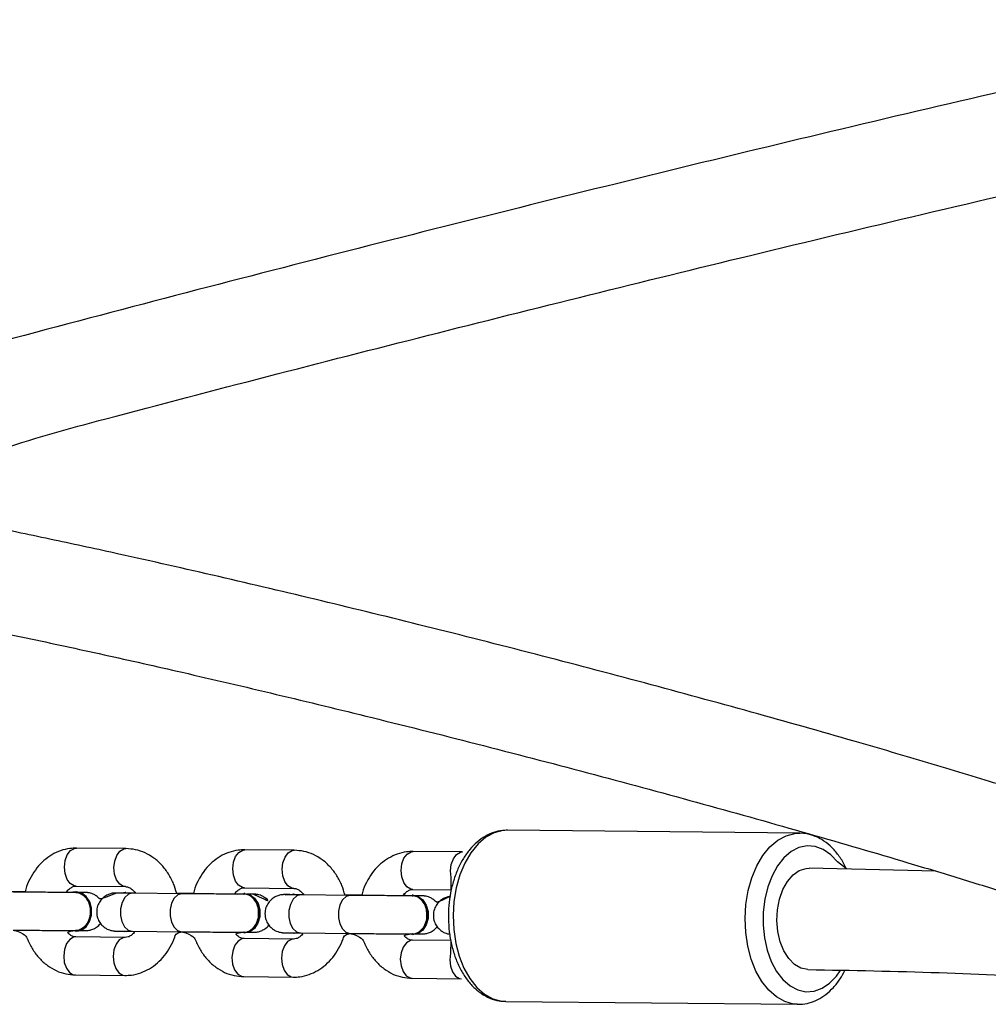
# Model space of a CAD drawing. Units: millimetres. Extents: x 844 to 1830, y 634 to 1128.
# Drawn here: x 1239 to 1254, y 806 to 822 of the extents above; entities that cross this region are included whole.
import ezdxf

# ---------------------------------------------------------------- set-up
doc = ezdxf.new("R2010")
doc.units = ezdxf.units.MM
doc.header["$LTSCALE"] = 65

msp = doc.modelspace()

# ---------------------------------------------------------------- linework, layer by layer
at = {"color": 7, "linetype": 'Continuous', "lineweight": 25}
for p, q in [((1251.525, 808.712), (1246.914, 808.758)), ((1240.898, 808.468), (1240.118, 808.475)), ((1243.552, 808.441), (1242.772, 808.449)), ((1246.207, 808.415), (1245.426, 808.423)), ((1246.207, 808.415), (1246.207, 808.415)), ((1253.667, 808.113), (1251.669, 808.161)), ((1239.308, 807.785), (1239.223, 807.786)), ((1239.957, 807.779), (1239.957, 807.779)), ((1240.116, 807.785), (1240.11, 807.775)), ((1240.112, 807.875), (1240.892, 807.868)), ((1240.897, 807.778), (1240.885, 807.778)), ((1240.885, 807.778), (1240.886, 807.778)), ((1240.886, 807.778), (1240.936, 807.767)), ((1240.897, 807.778), (1240.945, 807.771)), ((1241.782, 807.757), (1241.002, 807.765)), ((1241.962, 807.759), (1241.877, 807.76)), ((1242.657, 807.752), (1242.611, 807.753)), ((1242.771, 807.759), (1242.759, 807.759)), ((1242.766, 807.849), (1243.546, 807.841)), ((1243.551, 807.751), (1243.539, 807.751)), ((1243.539, 807.751), (1243.54, 807.751)), ((1243.54, 807.751), (1243.59, 807.741)), ((1243.551, 807.751), (1243.599, 807.745)), ((1245.42, 807.823), (1246.028, 807.817)), ((1244.436, 807.731), (1243.656, 807.738)), ((1244.617, 807.733), (1244.531, 807.734)), ((1245.311, 807.726), (1245.266, 807.726)), ((1245.425, 807.733), (1245.413, 807.733)), ((1240.106, 807.175), (1240.113, 807.165)), ((1240.908, 807.159), (1240.894, 807.158)), ((1240.894, 807.158), (1240.894, 807.158)), ((1240.996, 807.165), (1241.776, 807.157)), ((1242.761, 807.149), (1242.768, 807.139)), ((1243.562, 807.133), (1243.548, 807.131)), ((1243.548, 807.131), (1243.548, 807.131)), ((1243.65, 807.138), (1244.43, 807.131)), ((1245.415, 807.123), (1245.422, 807.113)), ((1240.887, 807.068), (1240.106, 807.075)), ((1243.541, 807.041), (1242.76, 807.049)), ((1246.02, 807.017), (1245.415, 807.023)), ((1251.652, 806.561), (1251.652, 806.561)), ((1240.1, 806.475), (1240.881, 806.468)), ((1242.754, 806.449), (1243.535, 806.441)), ((1245.409, 806.423), (1246.189, 806.415)), ((1246.189, 806.415), (1246.189, 806.415)), ((1246.888, 806.058), (1251.483, 806.016))]:
    msp.add_line(p, q, dxfattribs=at)
at = {"color": 8, "linetype": 'Continuous', "lineweight": 25, "flags": 128}
for points in [[(1246.914, 808.758), (1246.842, 808.754), (1246.704, 808.718), (1246.572, 808.646), (1246.449, 808.541), (1246.337, 808.404), (1246.242, 808.241), (1246.164, 808.055), (1246.106, 807.851), (1246.07, 807.635), (1246.057, 807.413), (1246.066, 807.19), (1246.099, 806.974), (1246.153, 806.77), (1246.228, 806.582), (1246.321, 806.418), (1246.43, 806.28), (1246.552, 806.174), (1246.683, 806.1), (1246.82, 806.063), (1246.888, 806.058)], [(1251.483, 806.016), (1251.424, 806.017), (1251.287, 806.055), (1251.156, 806.128), (1251.034, 806.235), (1250.925, 806.372), (1250.832, 806.537), (1250.757, 806.724), (1250.703, 806.928), (1250.67, 807.145), (1250.661, 807.367), (1250.674, 807.589), (1250.71, 807.805), (1250.768, 808.009), (1250.845, 808.195), (1250.941, 808.359), (1251.052, 808.495), (1251.176, 808.6), (1251.308, 808.672), (1251.446, 808.708), (1251.525, 808.712)], [(1240.112, 807.875), (1240.08, 807.88), (1240.019, 807.916), (1239.97, 807.983), (1239.938, 808.074), (1239.927, 808.176), (1239.939, 808.279), (1239.973, 808.369), (1240.023, 808.436), (1240.085, 808.471), (1240.118, 808.475)], [(1240.892, 807.868), (1240.86, 807.872), (1240.799, 807.908), (1240.75, 807.976), (1240.718, 808.066), (1240.707, 808.169), (1240.72, 808.271), (1240.753, 808.361), (1240.803, 808.428), (1240.865, 808.463), (1240.898, 808.468)], [(1242.766, 807.849), (1242.734, 807.854), (1242.673, 807.89), (1242.624, 807.957), (1242.592, 808.047), (1242.581, 808.15), (1242.593, 808.253), (1242.627, 808.343), (1242.677, 808.409), (1242.739, 808.445), (1242.772, 808.449)], [(1243.546, 807.841), (1243.514, 807.846), (1243.453, 807.882), (1243.404, 807.949), (1243.372, 808.04), (1243.362, 808.142), (1243.374, 808.245), (1243.407, 808.335), (1243.457, 808.402), (1243.519, 808.437), (1243.552, 808.441)], [(1245.42, 807.823), (1245.388, 807.827), (1245.327, 807.863), (1245.278, 807.931), (1245.246, 808.021), (1245.236, 808.124), (1245.248, 808.226), (1245.281, 808.316), (1245.332, 808.383), (1245.393, 808.418), (1245.426, 808.423)], [(1246.028, 807.817), (1246.027, 808.013), (1246.016, 808.116), (1246.028, 808.219), (1246.062, 808.309), (1246.112, 808.375), (1246.174, 808.411), (1246.207, 808.415)], [(1252.258, 808.147), (1252.117, 808.257), (1252.01, 808.372), (1251.892, 808.453), (1251.767, 808.5), (1251.638, 808.51), (1251.51, 808.483), (1251.387, 808.42), (1251.272, 808.323), (1251.171, 808.195), (1251.085, 808.04), (1251.017, 807.863), (1250.97, 807.67), (1250.945, 807.468), (1250.944, 807.262), (1250.965, 807.059), (1251.009, 806.865), (1251.073, 806.688), (1251.157, 806.532), (1251.257, 806.403), (1251.37, 806.305), (1251.492, 806.24), (1251.619, 806.212), (1251.748, 806.221), (1251.874, 806.266), (1251.993, 806.346), (1252.102, 806.459), (1252.159, 806.538)], [(1251.163, 807.332), (1251.172, 807.504), (1251.204, 807.67), (1251.257, 807.821), (1251.329, 807.951), (1251.416, 808.053), (1251.515, 808.123), (1251.621, 808.157), (1251.669, 808.161)], [(1241.002, 807.765), (1241.001, 807.765), (1240.937, 807.747), (1240.88, 807.695), (1240.837, 807.616), (1240.814, 807.518), (1240.813, 807.414), (1240.835, 807.316), (1240.876, 807.235), (1240.932, 807.183), (1240.996, 807.165)], [(1241.782, 807.757), (1241.781, 807.757), (1241.717, 807.739), (1241.66, 807.687), (1241.618, 807.608), (1241.595, 807.51), (1241.594, 807.406), (1241.615, 807.308), (1241.656, 807.228), (1241.712, 807.175), (1241.776, 807.157), (1241.776, 807.157)], [(1243.656, 807.738), (1243.655, 807.738), (1243.591, 807.721), (1243.534, 807.669), (1243.491, 807.589), (1243.468, 807.491), (1243.467, 807.387), (1243.489, 807.289), (1243.53, 807.209), (1243.586, 807.157), (1243.65, 807.138)], [(1244.436, 807.731), (1244.435, 807.731), (1244.371, 807.713), (1244.314, 807.661), (1244.272, 807.581), (1244.249, 807.484), (1244.248, 807.379), (1244.269, 807.281), (1244.31, 807.201), (1244.366, 807.149), (1244.43, 807.131)], [(1251.652, 806.561), (1251.647, 806.561), (1251.541, 806.583), (1251.44, 806.641), (1251.349, 806.733), (1251.273, 806.854), (1251.215, 806.999), (1251.178, 807.16), (1251.163, 807.332)], [(1240.106, 807.075), (1240.073, 807.071), (1240.012, 807.036), (1239.961, 806.969), (1239.928, 806.879), (1239.916, 806.776), (1239.926, 806.674), (1239.958, 806.583), (1240.007, 806.516), (1240.068, 806.48), (1240.1, 806.475)], [(1240.887, 807.068), (1240.853, 807.063), (1240.792, 807.028), (1240.742, 806.961), (1240.708, 806.871), (1240.696, 806.769), (1240.707, 806.666), (1240.738, 806.576), (1240.788, 806.508), (1240.849, 806.472), (1240.881, 806.468)], [(1242.76, 807.049), (1242.727, 807.045), (1242.666, 807.009), (1242.615, 806.943), (1242.582, 806.853), (1242.57, 806.75), (1242.58, 806.647), (1242.612, 806.557), (1242.661, 806.49), (1242.722, 806.454), (1242.754, 806.449)], [(1243.541, 807.041), (1243.508, 807.037), (1243.446, 807.002), (1243.396, 806.935), (1243.362, 806.845), (1243.35, 806.742), (1243.361, 806.64), (1243.392, 806.549), (1243.442, 806.482), (1243.503, 806.446), (1243.535, 806.441)], [(1245.415, 807.023), (1245.382, 807.018), (1245.32, 806.983), (1245.27, 806.916), (1245.237, 806.826), (1245.224, 806.724), (1245.235, 806.621), (1245.267, 806.531), (1245.316, 806.463), (1245.377, 806.428), (1245.409, 806.423)], [(1246.02, 807.017), (1246.017, 806.819), (1246.005, 806.716), (1246.015, 806.613), (1246.047, 806.523), (1246.096, 806.456), (1246.157, 806.42), (1246.189, 806.415)]]:
    msp.add_lwpolyline(points, dxfattribs=at)
at = {"color": 7, "linetype": 'Continuous', "lineweight": 25, "flags": 128}
for points in [[(1240.1, 807.179), (1240.1, 807.165), (1240.183, 807.183), (1240.256, 807.236), (1240.31, 807.318), (1240.34, 807.419), (1240.341, 807.527), (1240.313, 807.628), (1240.26, 807.711), (1240.187, 807.766), (1240.105, 807.785), (1240.061, 807.781)], [(1240.113, 807.165), (1240.195, 807.183), (1240.268, 807.236), (1240.323, 807.318), (1240.353, 807.419), (1240.353, 807.527), (1240.326, 807.628), (1240.272, 807.711), (1240.2, 807.766), (1240.117, 807.785), (1240.116, 807.785)], [(1242.657, 807.752), (1242.759, 807.759), (1242.842, 807.74), (1242.914, 807.685), (1242.968, 807.602), (1242.996, 807.501), (1242.995, 807.393), (1242.965, 807.292), (1242.91, 807.21), (1242.837, 807.157), (1242.754, 807.139), (1242.711, 807.144)], [(1242.771, 807.759), (1242.854, 807.74), (1242.927, 807.685), (1242.98, 807.602), (1243.008, 807.501), (1243.007, 807.393), (1242.978, 807.292), (1242.923, 807.21), (1242.85, 807.157), (1242.768, 807.139)], [(1245.311, 807.726), (1245.413, 807.733), (1245.496, 807.713), (1245.568, 807.659), (1245.622, 807.576), (1245.65, 807.474), (1245.649, 807.367), (1245.619, 807.266), (1245.564, 807.184), (1245.491, 807.131), (1245.408, 807.113), (1245.365, 807.118)], [(1245.425, 807.733), (1245.508, 807.713), (1245.581, 807.659), (1245.634, 807.576), (1245.662, 807.474), (1245.661, 807.367), (1245.632, 807.266), (1245.577, 807.184), (1245.504, 807.131), (1245.422, 807.113)], [(1240.908, 807.159), (1240.881, 807.158), (1240.843, 807.162)], [(1243.562, 807.133), (1243.535, 807.131), (1243.497, 807.136)]]:
    msp.add_lwpolyline(points, dxfattribs=at)
at = {"color": 7, "linetype": 'Continuous', "lineweight": 25}
for points, knots in [([(1259.742, 821.54), (1258.201, 821.194), (1254.831, 820.45), (1249.648, 819.214), (1244.224, 817.858), (1239.869, 816.719), (1237.322, 816.032), (1236.588, 815.833)], [0, 0, 0, 0, 0.203486, 0.437388, 0.671295, 0.905205, 1, 1, 1, 1]), ([(1236.989, 813.887), (1238.229, 814.615), (1241.103, 815.394), (1245.668, 816.573), (1250.866, 817.862), (1255.767, 819.024), (1258.97, 819.725), (1260.366, 820.03)], [0, 0, 0, 0, 0.151025, 0.368763, 0.586495, 0.819773, 1, 1, 1, 1]), ([(1258.637, 808.668), (1258.75, 808.087), (1258.648, 808.128), (1258.474, 808.196), (1258.273, 808.272), (1258.097, 808.338), (1257.948, 808.393), (1257.82, 808.439), (1257.694, 808.484), (1257.567, 808.53), (1257.436, 808.576), (1257.185, 808.664), (1256.8, 808.796), (1256.264, 808.974), (1255.557, 809.204), (1254.66, 809.485), (1253.55, 809.821), (1252.257, 810.2), (1250.767, 810.621), (1249.081, 811.081), (1247.358, 811.535), (1245.649, 811.969), (1243.975, 812.379), (1242.353, 812.762), (1241.128, 813.039), (1240.273, 813.226), (1239.757, 813.336), (1239.235, 813.446), (1238.793, 813.537), (1238.434, 813.609), (1238.167, 813.662), (1237.917, 813.711), (1237.691, 813.755), (1237.487, 813.794), (1237.307, 813.828), (1237.143, 813.858), (1237.041, 813.877), (1236.989, 813.887)], [0, 0, 0, 0, 0.008015, 0.023653, 0.037805, 0.050471, 0.059382, 0.067452, 0.075402, 0.083407, 0.091466, 0.099581, 0.129012, 0.159041, 0.188901, 0.241448, 0.293643, 0.345843, 0.41576, 0.485685, 0.555616, 0.62555, 0.692013, 0.758478, 0.824944, 0.846913, 0.869481, 0.892839, 0.916987, 0.929951, 0.942778, 0.954664, 0.965581, 0.975528, 0.984507, 0.992181, 1, 1, 1, 1]), ([(1233.757, 812.752), (1233.832, 812.754), (1233.933, 812.743), (1234.106, 812.722), (1234.317, 812.696), (1234.542, 812.666), (1234.779, 812.632), (1235.025, 812.596), (1235.279, 812.557), (1235.53, 812.517), (1235.771, 812.477), (1235.966, 812.443), (1236.121, 812.417), (1236.249, 812.394), (1236.39, 812.369), (1236.559, 812.339), (1236.76, 812.302), (1236.996, 812.258), (1237.255, 812.21), (1237.528, 812.157), (1237.805, 812.103), (1238.194, 812.026), (1238.696, 811.924), (1239.316, 811.794), (1239.932, 811.662), (1240.548, 811.528), (1241.164, 811.39), (1242.064, 811.185), (1243.264, 810.904), (1244.855, 810.518), (1246.538, 810.094), (1248.29, 809.637), (1250.009, 809.171), (1251.669, 808.705), (1253.01, 808.313), (1254.056, 807.996), (1254.84, 807.752), (1255.576, 807.516), (1256.09, 807.346), (1256.413, 807.237), (1256.57, 807.183), (1256.729, 807.128), (1256.896, 807.07), (1257.078, 807.006), (1257.274, 806.935), (1257.475, 806.862), (1257.68, 806.786), (1257.886, 806.708), (1258.061, 806.64), (1258.162, 806.6), (1258.197, 806.585)], [0, 0, 0, 0, 0.007185, 0.019315, 0.031711, 0.044375, 0.057306, 0.070488, 0.083098, 0.096004, 0.107624, 0.117959, 0.123449, 0.129133, 0.135501, 0.142552, 0.151838, 0.162093, 0.173319, 0.184974, 0.19643, 0.207687, 0.232523, 0.256375, 0.279682, 0.302544, 0.324964, 0.347208, 0.399645, 0.452089, 0.51277, 0.573455, 0.634141, 0.694826, 0.755507, 0.788879, 0.822249, 0.855493, 0.887939, 0.895956, 0.903917, 0.911885, 0.920689, 0.930585, 0.941575, 0.953657, 0.965692, 0.978646, 0.99252, 1, 1, 1, 1]), ([(1246.914, 808.758), (1246.882, 808.755), (1246.81, 808.757), (1246.692, 808.726), (1246.558, 808.665), (1246.432, 808.575), (1246.318, 808.459), (1246.216, 808.316), (1246.13, 808.152), (1246.062, 807.97), (1246.014, 807.774), (1245.986, 807.57), (1245.979, 807.363), (1245.993, 807.156), (1246.028, 806.955), (1246.083, 806.764), (1246.158, 806.586), (1246.253, 806.427), (1246.366, 806.291), (1246.494, 806.182), (1246.634, 806.106), (1246.766, 806.064), (1246.851, 806.062), (1246.886, 806.061)], [0, 0, 0, 0, 0.023472, 0.069415, 0.115463, 0.162433, 0.21072, 0.260207, 0.310432, 0.360924, 0.411379, 0.461751, 0.512083, 0.56245, 0.612923, 0.663588, 0.714524, 0.765757, 0.81713, 0.868136, 0.918081, 0.966429, 1, 1, 1, 1]), ([(1252.258, 808.147), (1252.245, 808.174), (1252.206, 808.261), (1252.121, 808.384), (1252.005, 808.514), (1251.873, 808.614), (1251.73, 808.679), (1251.613, 808.711), (1251.545, 808.709), (1251.526, 808.708)], [0, 0, 0, 0, 0.0830616, 0.2582669, 0.4335498, 0.6069387, 0.7760279, 0.93951, 1, 1, 1, 1]), ([(1240.118, 808.475), (1240.083, 808.474), (1239.999, 808.472), (1239.866, 808.439), (1239.727, 808.374), (1239.601, 808.282), (1239.49, 808.166), (1239.399, 808.027), (1239.336, 807.898), (1239.315, 807.814), (1239.308, 807.785)], [0, 0, 0, 0, 0.09334, 0.229497, 0.365495, 0.502666, 0.641984, 0.783746, 0.927635, 1, 1, 1, 1]), ([(1241.698, 807.762), (1241.683, 807.812), (1241.652, 807.92), (1241.573, 808.071), (1241.468, 808.209), (1241.343, 808.322), (1241.202, 808.404), (1241.052, 808.457), (1240.949, 808.464), (1240.898, 808.468)], [0, 0, 0, 0, 0.130642, 0.27937, 0.428071, 0.575726, 0.721104, 0.863365, 1, 1, 1, 1]), ([(1242.772, 808.449), (1242.737, 808.448), (1242.653, 808.445), (1242.52, 808.412), (1242.381, 808.348), (1242.255, 808.256), (1242.144, 808.14), (1242.053, 808.001), (1241.99, 807.872), (1241.969, 807.787), (1241.962, 807.759)], [0, 0, 0, 0, 0.09334, 0.229496, 0.365493, 0.502666, 0.641984, 0.783745, 0.927634, 1, 1, 1, 1]), ([(1244.352, 807.735), (1244.337, 807.786), (1244.306, 807.894), (1244.227, 808.044), (1244.122, 808.182), (1243.997, 808.295), (1243.856, 808.378), (1243.706, 808.43), (1243.603, 808.438), (1243.552, 808.441)], [0, 0, 0, 0, 0.130643, 0.279369, 0.428073, 0.575726, 0.721105, 0.863365, 1, 1, 1, 1]), ([(1245.426, 808.423), (1245.392, 808.422), (1245.307, 808.419), (1245.175, 808.386), (1245.036, 808.321), (1244.91, 808.23), (1244.798, 808.113), (1244.707, 807.975), (1244.645, 807.846), (1244.624, 807.761), (1244.617, 807.733)], [0, 0, 0, 0, 0.09334, 0.229499, 0.365492, 0.502669, 0.641987, 0.783749, 0.927634, 1, 1, 1, 1]), ([(1239.223, 807.786), (1239.202, 807.786), (1239.147, 807.787), (1239.083, 807.788), (1239.043, 807.788)], [0, 0, 0, 0, 0.375491, 1, 1, 1, 1]), ([(1240.11, 807.775), (1240.093, 807.776), (1240.044, 807.776), (1239.945, 807.776), (1239.812, 807.777), (1239.667, 807.778), (1239.517, 807.78), (1239.37, 807.781), (1239.237, 807.782), (1239.162, 807.783), (1239.127, 807.783)], [0, 0, 0, 0, 0.07082, 0.205873, 0.341263, 0.476751, 0.612282, 0.747816, 0.883339, 1, 1, 1, 1]), ([(1239.957, 807.779), (1239.961, 807.785), (1239.981, 807.816), (1240.022, 807.847), (1240.07, 807.873), (1240.098, 807.874), (1240.112, 807.875)], [0, 0, 0, 0, 0.073703, 0.368094, 0.675741, 1, 1, 1, 1]), ([(1240.11, 807.775), (1240.106, 807.775), (1240.134, 807.78), (1240.189, 807.758), (1240.257, 807.709), (1240.309, 807.629), (1240.336, 807.533), (1240.338, 807.431), (1240.313, 807.333), (1240.264, 807.251), (1240.197, 807.197), (1240.139, 807.172), (1240.106, 807.178), (1240.1, 807.179)], [0, 0, 0, 0, 0.008997, 0.116274, 0.223552, 0.330815, 0.438072, 0.545325, 0.652577, 0.759829, 0.867084, 0.97435, 1, 1, 1, 1]), ([(1240.254, 807.775), (1240.254, 807.775), (1240.254, 807.775), (1240.241, 807.775), (1240.212, 807.775), (1240.172, 807.775), (1240.145, 807.777)], [0, 0, 0, 0, 0.056785, 0.300949, 0.675577, 1, 1, 1, 1]), ([(1240.75, 807.768), (1240.494, 807.663), (1240.474, 807.691), (1240.433, 807.723), (1240.387, 807.75), (1240.344, 807.765), (1240.312, 807.771), (1240.292, 807.774), (1240.282, 807.775), (1240.276, 807.775), (1240.27, 807.775), (1240.262, 807.775), (1240.242, 807.776), (1240.205, 807.776), (1240.161, 807.777), (1240.145, 807.777)], [0, 0, 0, 0, 0.057674, 0.153497, 0.236007, 0.304543, 0.357439, 0.38674, 0.403511, 0.418752, 0.442101, 0.494585, 0.648123, 0.867378, 1, 1, 1, 1]), ([(1240.897, 807.778), (1240.876, 807.768), (1240.831, 807.768), (1240.775, 807.768), (1240.747, 807.768), (1240.735, 807.768), (1240.728, 807.768), (1240.721, 807.768), (1240.706, 807.767), (1240.671, 807.762), (1240.622, 807.747), (1240.559, 807.714), (1240.5, 807.659), (1240.455, 807.584), (1240.432, 807.493), (1240.439, 807.399), (1240.472, 807.319), (1240.516, 807.26), (1240.565, 807.22), (1240.612, 807.193), (1240.654, 807.179), (1240.686, 807.172), (1240.707, 807.169), (1240.717, 807.169), (1240.722, 807.168), (1240.728, 807.168), (1240.737, 807.168), (1240.756, 807.167), (1240.804, 807.167), (1240.884, 807.166), (1240.958, 807.165), (1240.996, 807.165)], [0, 0, 0, 0, 0.039529, 0.115307, 0.191731, 0.211979, 0.2234, 0.229741, 0.236144, 0.251685, 0.281607, 0.315036, 0.359548, 0.401462, 0.447631, 0.499524, 0.541993, 0.578402, 0.610179, 0.63754, 0.660267, 0.677808, 0.687528, 0.693089, 0.698143, 0.705885, 0.723289, 0.774201, 0.846912, 0.923695, 1, 1, 1, 1]), ([(1241.002, 807.765), (1240.982, 807.765), (1240.925, 807.765), (1240.847, 807.766), (1240.784, 807.767), (1240.753, 807.768), (1240.751, 807.768), (1240.75, 807.768)], [0, 0, 0, 0, 0.139689, 0.406174, 0.67237, 0.900186, 1, 1, 1, 1]), ([(1240.892, 807.868), (1240.898, 807.867), (1240.919, 807.866), (1240.955, 807.854), (1241.004, 807.822), (1241.034, 807.784), (1241.047, 807.767)], [0, 0, 0, 0, 0.1382797, 0.473037, 0.7684041, 1, 1, 1, 1]), ([(1241.047, 807.767), (1241.024, 807.767), (1240.983, 807.767), (1240.95, 807.767), (1240.936, 807.767)], [0, 0, 0, 0, 0.556229, 1, 1, 1, 1]), ([(1241.877, 807.76), (1241.856, 807.76), (1241.801, 807.761), (1241.737, 807.761), (1241.698, 807.762)], [0, 0, 0, 0, 0.375515, 1, 1, 1, 1]), ([(1242.758, 807.746), (1242.747, 807.749), (1242.698, 807.749), (1242.6, 807.75), (1242.467, 807.751), (1242.322, 807.752), (1242.172, 807.753), (1242.025, 807.755), (1241.892, 807.756), (1241.817, 807.757), (1241.782, 807.757)], [0, 0, 0, 0, 0.070816, 0.205869, 0.341264, 0.476752, 0.612277, 0.747816, 0.883339, 1, 1, 1, 1]), ([(1242.611, 807.753), (1242.615, 807.759), (1242.635, 807.789), (1242.676, 807.821), (1242.724, 807.846), (1242.752, 807.848), (1242.766, 807.849)], [0, 0, 0, 0, 0.073703, 0.368086, 0.675736, 1, 1, 1, 1]), ([(1242.761, 807.149), (1242.756, 807.15), (1242.784, 807.144), (1242.839, 807.165), (1242.908, 807.213), (1242.961, 807.291), (1242.99, 807.387), (1242.993, 807.489), (1242.97, 807.587), (1242.922, 807.67), (1242.856, 807.726), (1242.798, 807.751), (1242.765, 807.747), (1242.758, 807.746)], [0, 0, 0, 0, 0.00718, 0.114457, 0.221729, 0.328994, 0.436249, 0.543501, 0.650751, 0.758004, 0.865258, 0.972517, 1, 1, 1, 1]), ([(1242.908, 807.749), (1243.148, 807.637), (1243.129, 807.665), (1243.088, 807.697), (1243.041, 807.723), (1242.999, 807.738), (1242.967, 807.745), (1242.946, 807.747), (1242.936, 807.748), (1242.931, 807.749), (1242.925, 807.749), (1242.916, 807.749), (1242.897, 807.749), (1242.861, 807.75), (1242.818, 807.75), (1242.803, 807.751)], [0, 0, 0, 0, 0.057552, 0.154547, 0.238072, 0.307461, 0.361006, 0.390668, 0.407644, 0.423073, 0.446706, 0.499836, 0.655263, 0.877216, 1, 1, 1, 1]), ([(1242.908, 807.749), (1242.909, 807.749), (1242.909, 807.749), (1242.895, 807.749), (1242.866, 807.749), (1242.827, 807.749), (1242.803, 807.751)], [0, 0, 0, 0, 0.057156, 0.302836, 0.679797, 1, 1, 1, 1]), ([(1243.551, 807.751), (1243.53, 807.741), (1243.485, 807.742), (1243.429, 807.742), (1243.401, 807.742), (1243.389, 807.742), (1243.382, 807.742), (1243.375, 807.741), (1243.36, 807.74), (1243.325, 807.736), (1243.276, 807.721), (1243.213, 807.687), (1243.154, 807.633), (1243.109, 807.557), (1243.086, 807.467), (1243.093, 807.373), (1243.126, 807.293), (1243.17, 807.234), (1243.219, 807.193), (1243.266, 807.167), (1243.308, 807.152), (1243.34, 807.145), (1243.361, 807.143), (1243.371, 807.142), (1243.376, 807.142), (1243.382, 807.142), (1243.391, 807.141), (1243.41, 807.141), (1243.458, 807.14), (1243.538, 807.139), (1243.612, 807.139), (1243.65, 807.138)], [0, 0, 0, 0, 0.039529, 0.115307, 0.191728, 0.21198, 0.223397, 0.229741, 0.236143, 0.251681, 0.281604, 0.315033, 0.359547, 0.40146, 0.447629, 0.499522, 0.541991, 0.5784, 0.610177, 0.637538, 0.660266, 0.677806, 0.687523, 0.693086, 0.698139, 0.705882, 0.723286, 0.774198, 0.846909, 0.923695, 1, 1, 1, 1]), ([(1243.656, 807.738), (1243.636, 807.738), (1243.579, 807.739), (1243.501, 807.74), (1243.438, 807.741), (1243.407, 807.741), (1243.405, 807.741), (1243.539, 807.751)], [0, 0, 0, 0, 0.139688, 0.406185, 0.672373, 0.900176, 1, 1, 1, 1]), ([(1243.546, 807.841), (1243.552, 807.841), (1243.573, 807.84), (1243.609, 807.828), (1243.658, 807.796), (1243.688, 807.757), (1243.701, 807.74)], [0, 0, 0, 0, 0.138267, 0.473036, 0.768401, 1, 1, 1, 1]), ([(1245.266, 807.726), (1245.27, 807.732), (1245.29, 807.763), (1245.331, 807.794), (1245.379, 807.82), (1245.406, 807.822), (1245.42, 807.823)], [0, 0, 0, 0, 0.0737198, 0.3680991, 0.6757459, 1, 1, 1, 1]), ([(1243.701, 807.74), (1243.678, 807.741), (1243.637, 807.741), (1243.604, 807.741), (1243.59, 807.741)], [0, 0, 0, 0, 0.556218, 1, 1, 1, 1]), ([(1244.531, 807.734), (1244.51, 807.734), (1244.455, 807.734), (1244.391, 807.735), (1244.352, 807.735)], [0, 0, 0, 0, 0.375515, 1, 1, 1, 1]), ([(1245.412, 807.72), (1245.401, 807.723), (1245.352, 807.723), (1245.254, 807.724), (1245.121, 807.725), (1244.976, 807.726), (1244.826, 807.727), (1244.679, 807.728), (1244.546, 807.729), (1244.471, 807.73), (1244.436, 807.731)], [0, 0, 0, 0, 0.070816, 0.205873, 0.341263, 0.476751, 0.612276, 0.747814, 0.883339, 1, 1, 1, 1]), ([(1245.415, 807.123), (1245.41, 807.123), (1245.438, 807.118), (1245.493, 807.138), (1245.562, 807.186), (1245.615, 807.265), (1245.644, 807.36), (1245.647, 807.463), (1245.624, 807.561), (1245.576, 807.644), (1245.51, 807.699), (1245.452, 807.725), (1245.419, 807.72), (1245.412, 807.72)], [0, 0, 0, 0, 0.00718, 0.114457, 0.221729, 0.328994, 0.436249, 0.543501, 0.650751, 0.758004, 0.865258, 0.972517, 1, 1, 1, 1]), ([(1246.009, 807.713), (1245.802, 807.611), (1245.783, 807.638), (1245.742, 807.671), (1245.695, 807.697), (1245.653, 807.712), (1245.621, 807.719), (1245.6, 807.721), (1245.59, 807.722), (1245.585, 807.722), (1245.579, 807.722), (1245.57, 807.723), (1245.551, 807.723), (1245.515, 807.724), (1245.472, 807.724), (1245.457, 807.724)], [0, 0, 0, 0, 0.058335, 0.155257, 0.238703, 0.308034, 0.361534, 0.391175, 0.408131, 0.423555, 0.447169, 0.500255, 0.655552, 0.877324, 1, 1, 1, 1]), ([(1245.563, 807.722), (1245.563, 807.722), (1245.563, 807.722), (1245.549, 807.722), (1245.52, 807.722), (1245.481, 807.722), (1245.457, 807.724)], [0, 0, 0, 0, 0.057138, 0.302823, 0.679791, 1, 1, 1, 1]), ([(1246.009, 807.713), (1246.002, 807.712), (1245.977, 807.709), (1245.93, 807.695), (1245.867, 807.661), (1245.809, 807.607), (1245.764, 807.531), (1245.741, 807.441), (1245.748, 807.347), (1245.781, 807.266), (1245.825, 807.208), (1245.873, 807.167), (1245.921, 807.141), (1245.962, 807.126), (1245.99, 807.12), (1246.002, 807.118), (1246.003, 807.118)], [0, 0, 0, 0, 0.023368, 0.091664, 0.167954, 0.269539, 0.365194, 0.47056, 0.588989, 0.685912, 0.769008, 0.841528, 0.903965, 0.95584, 0.99587, 1, 1, 1, 1]), ([(1240.113, 807.165), (1240.152, 807.175), (1240.181, 807.175), (1240.223, 807.175), (1240.252, 807.175), (1240.264, 807.175), (1240.27, 807.175), (1240.278, 807.175), (1240.293, 807.176), (1240.327, 807.181), (1240.377, 807.195), (1240.439, 807.23), (1240.482, 807.263), (1240.497, 807.289), (1240.498, 807.29)], [0, 0, 0, 0, 0.002182, 0.237417, 0.47465, 0.537517, 0.572958, 0.592649, 0.612525, 0.660759, 0.753656, 0.85742, 0.995607, 1, 1, 1, 1]), ([(1239.121, 807.183), (1239.142, 807.183), (1239.203, 807.182), (1239.317, 807.181), (1239.462, 807.18), (1239.612, 807.179), (1239.759, 807.178), (1239.898, 807.177), (1240.016, 807.176), (1240.078, 807.176), (1240.106, 807.175)], [0, 0, 0, 0, 0.070852, 0.206259, 0.34179, 0.477302, 0.612811, 0.748329, 0.883879, 1, 1, 1, 1]), ([(1239.121, 807.183), (1239.314, 807.133), (1239.346, 807.024), (1239.426, 806.872), (1239.53, 806.734), (1239.656, 806.622), (1239.797, 806.539), (1239.947, 806.486), (1240.05, 806.479), (1240.1, 806.475)], [0, 0, 0, 0, 0.133548, 0.281779, 0.429983, 0.577145, 0.722036, 0.863821, 1, 1, 1, 1]), ([(1240.106, 807.075), (1240.1, 807.076), (1240.08, 807.077), (1240.044, 807.089), (1239.994, 807.121), (1239.963, 807.161), (1240.1, 807.179)], [0, 0, 0, 0, 0.136569, 0.46718, 0.758901, 1, 1, 1, 1]), ([(1240.881, 806.468), (1240.915, 806.469), (1241, 806.472), (1241.132, 806.505), (1241.271, 806.569), (1241.397, 806.661), (1241.509, 806.777), (1241.6, 806.916), (1241.662, 807.046), (1241.684, 807.132), (1241.776, 807.157)], [0, 0, 0, 0, 0.0930356, 0.228746, 0.3642993, 0.5010246, 0.639891, 0.7811879, 0.9246068, 1, 1, 1, 1]), ([(1240.996, 807.165), (1241.038, 807.16), (1241.018, 807.128), (1240.976, 807.096), (1240.928, 807.071), (1240.901, 807.069), (1240.887, 807.068)], [0, 0, 0, 0, 0.0832376, 0.3745987, 0.6790784, 1, 1, 1, 1]), ([(1241.776, 807.157), (1241.797, 807.157), (1241.857, 807.156), (1241.971, 807.155), (1242.116, 807.154), (1242.266, 807.153), (1242.414, 807.151), (1242.552, 807.15), (1242.671, 807.15), (1242.733, 807.149), (1242.761, 807.149)], [0, 0, 0, 0, 0.070852, 0.206254, 0.341791, 0.477303, 0.612806, 0.748324, 0.883879, 1, 1, 1, 1]), ([(1241.776, 807.157), (1241.968, 807.107), (1242, 806.997), (1242.08, 806.846), (1242.184, 806.708), (1242.31, 806.595), (1242.451, 806.512), (1242.601, 806.46), (1242.704, 806.453), (1242.754, 806.449)], [0, 0, 0, 0, 0.133548, 0.281779, 0.429983, 0.577145, 0.722038, 0.863821, 1, 1, 1, 1]), ([(1242.76, 807.049), (1242.754, 807.049), (1242.734, 807.05), (1242.698, 807.063), (1242.648, 807.095), (1242.617, 807.135), (1242.711, 807.144)], [0, 0, 0, 0, 0.136555, 0.46718, 0.758901, 1, 1, 1, 1]), ([(1242.768, 807.139), (1242.806, 807.149), (1242.836, 807.149), (1242.878, 807.149), (1242.906, 807.149), (1242.918, 807.149), (1242.925, 807.149), (1242.932, 807.149), (1242.947, 807.15), (1242.982, 807.155), (1243.032, 807.169), (1243.093, 807.204), (1243.136, 807.237), (1243.152, 807.263), (1243.152, 807.263)], [0, 0, 0, 0, 0.002995, 0.23822, 0.475443, 0.538306, 0.573748, 0.593434, 0.613309, 0.66154, 0.754434, 0.858202, 0.996383, 1, 1, 1, 1]), ([(1243.535, 806.441), (1243.569, 806.442), (1243.654, 806.445), (1243.786, 806.478), (1243.925, 806.543), (1244.051, 806.634), (1244.163, 806.751), (1244.254, 806.889), (1244.316, 807.019), (1244.338, 807.106), (1244.43, 807.131)], [0, 0, 0, 0, 0.093038, 0.228748, 0.364301, 0.501025, 0.63989, 0.781188, 0.924607, 1, 1, 1, 1]), ([(1243.65, 807.138), (1243.692, 807.133), (1243.672, 807.102), (1243.63, 807.07), (1243.582, 807.044), (1243.555, 807.042), (1243.541, 807.041)], [0, 0, 0, 0, 0.083237, 0.374599, 0.679078, 1, 1, 1, 1]), ([(1244.43, 807.131), (1244.623, 807.081), (1244.654, 806.971), (1244.735, 806.82), (1244.839, 806.682), (1244.964, 806.569), (1245.105, 806.486), (1245.256, 806.434), (1245.359, 806.426), (1245.409, 806.423)], [0, 0, 0, 0, 0.13355, 0.281781, 0.429982, 0.577144, 0.72204, 0.863821, 1, 1, 1, 1]), ([(1244.43, 807.131), (1244.451, 807.13), (1244.511, 807.13), (1244.625, 807.129), (1244.77, 807.127), (1244.92, 807.126), (1245.068, 807.125), (1245.206, 807.124), (1245.325, 807.123), (1245.387, 807.123), (1245.415, 807.123)], [0, 0, 0, 0, 0.070852, 0.206254, 0.341792, 0.477303, 0.612807, 0.748325, 0.883879, 1, 1, 1, 1]), ([(1245.422, 807.113), (1245.46, 807.123), (1245.49, 807.122), (1245.532, 807.122), (1245.561, 807.122), (1245.572, 807.122), (1245.579, 807.122), (1245.586, 807.123), (1245.601, 807.124), (1245.636, 807.128), (1245.686, 807.143), (1245.747, 807.177), (1245.79, 807.21), (1245.806, 807.236), (1245.806, 807.237)], [0, 0, 0, 0, 0.002985, 0.238028, 0.475077, 0.537882, 0.573305, 0.592976, 0.612835, 0.661029, 0.753851, 0.857539, 0.995606, 1, 1, 1, 1]), ([(1245.415, 807.023), (1245.409, 807.023), (1245.388, 807.024), (1245.352, 807.036), (1245.302, 807.069), (1245.272, 807.108), (1245.365, 807.118)], [0, 0, 0, 0, 0.136574, 0.467183, 0.758896, 1, 1, 1, 1]), ([(1251.483, 806.016), (1251.499, 806.015), (1251.563, 806.009), (1251.674, 806.032), (1251.81, 806.084), (1251.938, 806.166), (1252.056, 806.276), (1252.157, 806.402), (1252.211, 806.501), (1252.235, 806.547)], [0, 0, 0, 0, 0.053099, 0.209793, 0.366129, 0.524909, 0.68797, 0.855388, 1, 1, 1, 1]), ([(1251.652, 806.561), (1252.343, 806.548), (1253.698, 806.523), (1255.453, 806.439), (1256.516, 806.357), (1257.656, 806.261)], [0, 0, 0, 0, 0.392281, 0.770169, 1, 1, 1, 1])]:
    msp.add_open_spline(points, degree=3, knots=knots, dxfattribs=at)

doc.saveas('drawing.dxf')
